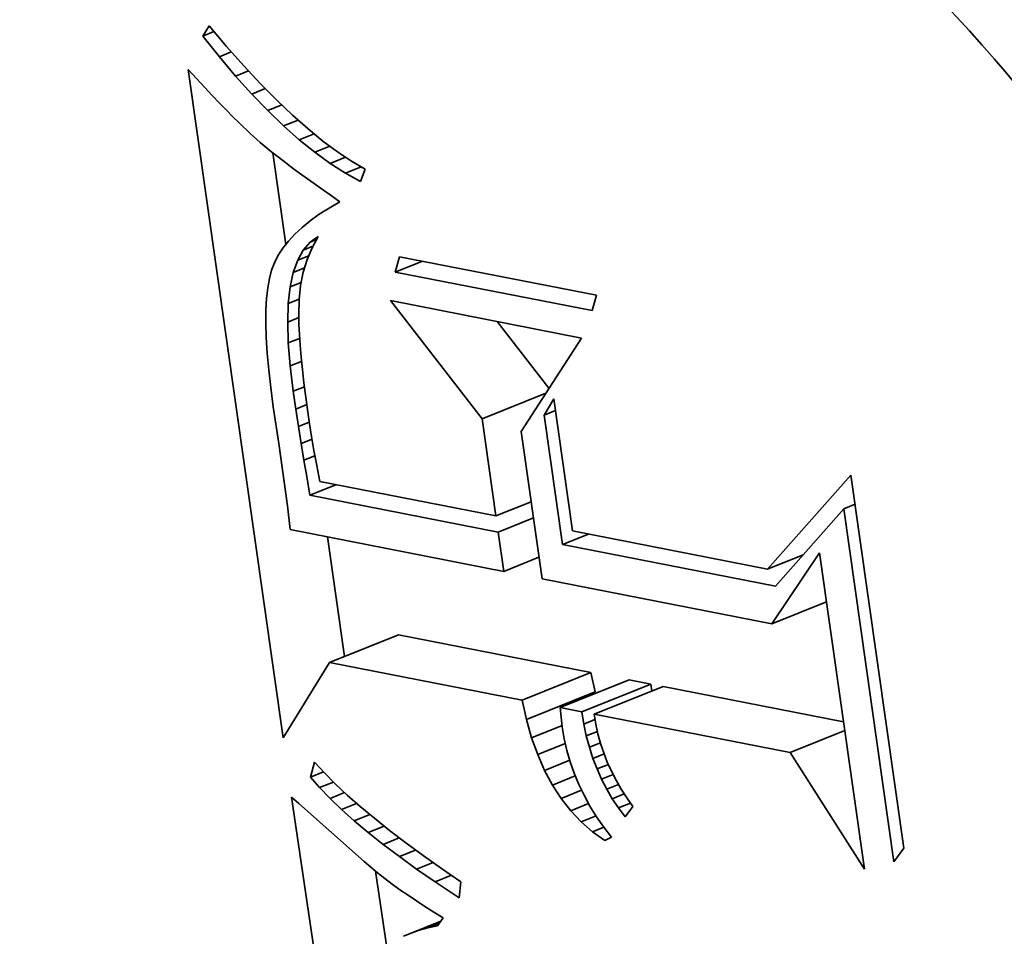
# Model space of a CAD drawing. Extents: x 0 to 10.8, y 0 to 8.3.
# Drawn here: x 9.3 to 9.3, y 5.2 to 5.2 of the extents above; entities that cross this region are included whole.
import ezdxf

# ---------------------------------------------------------------- set-up
doc = ezdxf.new("R2010")
doc.units = 0
doc.header["$MEASUREMENT"] = 0
doc.layers.get('0').update_dxf_attribs({"lineweight": 13})

msp = doc.modelspace()

# ---------------------------------------------------------------- linework, layer by layer
at = {"color": 7, "lineweight": 35, "ltscale": 6.55534e-06}
msp.add_line((9.286321, 5.175005), (9.286457, 5.17523), dxfattribs=at)
at = {"color": 7, "lineweight": 35, "ltscale": 6.55715e-06}
msp.add_line((9.286321, 5.175005), (9.286564, 5.175104), dxfattribs=at)
at = {"color": 7, "lineweight": 35, "ltscale": 1.51197e-05}
msp.add_line((9.286457, 5.17523), (9.286849, 5.174769), dxfattribs=at)
at = {"color": 7, "lineweight": 35, "ltscale": 1.47087e-05}
msp.add_line((9.286687, 5.174545), (9.286321, 5.175005), dxfattribs=at)
at = {"color": 7, "lineweight": 35, "ltscale": 7.18062e-06}
msp.add_line((9.286687, 5.174545), (9.286953, 5.174652), dxfattribs=at)
at = {"color": 7, "lineweight": 35, "ltscale": 1.43621e-05}
msp.add_line((9.286849, 5.174769), (9.287231, 5.17434), dxfattribs=at)
at = {"color": 7, "lineweight": 35, "ltscale": 1.40639e-05}
msp.add_line((9.287049, 5.174114), (9.286687, 5.174545), dxfattribs=at)
at = {"color": 7, "lineweight": 35, "ltscale": 6.93752e-06}
msp.add_line((9.285992, 5.174261), (9.28618, 5.174057), dxfattribs=at)
at = {"color": 7, "lineweight": 35, "ltscale": 0.000375698}
msp.add_line((9.288105, 5.159383), (9.285992, 5.174261), dxfattribs=at)
at = {"color": 7, "lineweight": 35, "ltscale": 7.69618e-06}
msp.add_line((9.287049, 5.174114), (9.287334, 5.174229), dxfattribs=at)
at = {"color": 7, "lineweight": 35, "ltscale": 1.36097e-05}
msp.add_line((9.287231, 5.17434), (9.287603, 5.173943), dxfattribs=at)
at = {"color": 7, "lineweight": 35, "ltscale": 6.57525e-06}
msp.add_line((9.28618, 5.174057), (9.286359, 5.173864), dxfattribs=at)
at = {"color": 7, "lineweight": 35, "ltscale": 1.34363e-05}
msp.add_line((9.287408, 5.173714), (9.287049, 5.174114), dxfattribs=at)
at = {"color": 7, "lineweight": 35, "ltscale": 1.28695e-05}
msp.add_line((9.287603, 5.173943), (9.287965, 5.173577), dxfattribs=at)
at = {"color": 7, "lineweight": 35, "ltscale": 6.21734e-06}
msp.add_line((9.286359, 5.173864), (9.286529, 5.173683), dxfattribs=at)
at = {"color": 7, "lineweight": 35, "ltscale": 8.10117e-06}
msp.add_line((9.287408, 5.173714), (9.287709, 5.173836), dxfattribs=at)
at = {"color": 7, "lineweight": 35, "ltscale": 1.28192e-05}
msp.add_line((9.287764, 5.173345), (9.287408, 5.173714), dxfattribs=at)
at = {"color": 7, "lineweight": 35, "ltscale": 5.86262e-06}
msp.add_line((9.286529, 5.173683), (9.286691, 5.173513), dxfattribs=at)
at = {"color": 7, "lineweight": 35, "ltscale": 5.5053e-06}
msp.add_line((9.286691, 5.173513), (9.286844, 5.173354), dxfattribs=at)
at = {"color": 7, "lineweight": 35, "ltscale": 1.21404e-05}
msp.add_line((9.287965, 5.173577), (9.288317, 5.173242), dxfattribs=at)
at = {"color": 7, "lineweight": 35, "ltscale": 5.14729e-06}
msp.add_line((9.286844, 5.173354), (9.286988, 5.173208), dxfattribs=at)
at = {"color": 7, "lineweight": 35, "ltscale": 8.41763e-06}
msp.add_line((9.287764, 5.173345), (9.288076, 5.173471), dxfattribs=at)
at = {"color": 7, "lineweight": 35, "ltscale": 1.2222e-05}
msp.add_line((9.288116, 5.173006), (9.287764, 5.173345), dxfattribs=at)
at = {"color": 7, "lineweight": 35, "ltscale": 4.79787e-06}
msp.add_line((9.286988, 5.173208), (9.287124, 5.173073), dxfattribs=at)
at = {"color": 7, "lineweight": 35, "ltscale": 8.52087e-06}
msp.add_line((9.287124, 5.173073), (9.287371, 5.172837), dxfattribs=at)
at = {"color": 7, "lineweight": 35, "ltscale": 8.65544e-06}
msp.add_line((9.288116, 5.173006), (9.288437, 5.173136), dxfattribs=at)
at = {"color": 7, "lineweight": 35, "ltscale": 1.14252e-05}
msp.add_line((9.288317, 5.173242), (9.288659, 5.172939), dxfattribs=at)
at = {"color": 7, "lineweight": 35, "ltscale": 7.45159e-06}
msp.add_line((9.287371, 5.172837), (9.287593, 5.172639), dxfattribs=at)
at = {"color": 7, "lineweight": 35, "ltscale": 1.16438e-05}
msp.add_line((9.288465, 5.172698), (9.288116, 5.173006), dxfattribs=at)
at = {"color": 7, "lineweight": 35, "ltscale": 8.82567e-06}
msp.add_line((9.288465, 5.172698), (9.288793, 5.17283), dxfattribs=at)
at = {"color": 7, "lineweight": 35, "ltscale": 1.0725e-05}
msp.add_line((9.288659, 5.172939), (9.288991, 5.172668), dxfattribs=at)
at = {"color": 7, "lineweight": 35, "ltscale": 8.44985e-06}
msp.add_line((9.287593, 5.172639), (9.287854, 5.172424), dxfattribs=at)
at = {"color": 7, "lineweight": 35, "ltscale": 1.10892e-05}
msp.add_line((9.288811, 5.17242), (9.288465, 5.172698), dxfattribs=at)
at = {"color": 7, "lineweight": 35, "ltscale": 1.00371e-05}
msp.add_line((9.288991, 5.172668), (9.289313, 5.172428), dxfattribs=at)
at = {"color": 7, "lineweight": 35, "ltscale": 4.73184e-06}
msp.add_line((9.287854, 5.172424), (9.288003, 5.172307), dxfattribs=at)
at = {"color": 7, "lineweight": 35, "ltscale": 5.1461e-05}
msp.add_line((9.288166, 5.170368), (9.287877, 5.172406), dxfattribs=at)
at = {"color": 7, "lineweight": 35, "ltscale": 8.96497e-06}
msp.add_line((9.288811, 5.17242), (9.289143, 5.172554), dxfattribs=at)
at = {"color": 7, "lineweight": 35, "ltscale": 1.05611e-05}
msp.add_line((9.289153, 5.172172), (9.288811, 5.17242), dxfattribs=at)
at = {"color": 7, "lineweight": 35, "ltscale": 9.38619e-06}
msp.add_line((9.289313, 5.172428), (9.289625, 5.172219), dxfattribs=at)
at = {"color": 7, "lineweight": 35, "ltscale": 5.07353e-06}
msp.add_line((9.288003, 5.172307), (9.288164, 5.172183), dxfattribs=at)
at = {"color": 7, "lineweight": 35, "ltscale": 5.4087e-06}
msp.add_line((9.288164, 5.172183), (9.288337, 5.172053), dxfattribs=at)
at = {"color": 7, "lineweight": 35, "ltscale": 9.11016e-06}
msp.add_line((9.289153, 5.172172), (9.289491, 5.172309), dxfattribs=at)
at = {"color": 7, "lineweight": 35, "ltscale": 1.00601e-05}
msp.add_line((9.289492, 5.171956), (9.289153, 5.172172), dxfattribs=at)
at = {"color": 7, "lineweight": 35, "ltscale": 8.75368e-06}
msp.add_line((9.289625, 5.172219), (9.289927, 5.172042), dxfattribs=at)
at = {"color": 7, "lineweight": 35, "ltscale": 5.74798e-06}
msp.add_line((9.288337, 5.172053), (9.288522, 5.171917), dxfattribs=at)
at = {"color": 7, "lineweight": 35, "ltscale": 9.30856e-06}
msp.add_line((9.289492, 5.171956), (9.289838, 5.172095), dxfattribs=at)
at = {"color": 7, "lineweight": 35, "ltscale": 9.60133e-06}
msp.add_line((9.289828, 5.171769), (9.289492, 5.171956), dxfattribs=at)
at = {"color": 7, "lineweight": 35, "ltscale": 7.26684e-06}
msp.add_line((9.289927, 5.172042), (9.289828, 5.171769), dxfattribs=at)
at = {"color": 7, "lineweight": 35, "ltscale": 6.0877e-06}
msp.add_line((9.288522, 5.171917), (9.288719, 5.171774), dxfattribs=at)
at = {"color": 7, "lineweight": 35, "ltscale": 6.4278e-06}
msp.add_line((9.288719, 5.171774), (9.288929, 5.171625), dxfattribs=at)
at = {"color": 7, "lineweight": 35, "ltscale": 6.77148e-06}
msp.add_line((9.288929, 5.171625), (9.28915, 5.17147), dxfattribs=at)
at = {"color": 7, "lineweight": 35, "ltscale": 6.8922e-06}
msp.add_line((9.28937, 5.171315), (9.28913, 5.171178), dxfattribs=at)
at = {"color": 7, "lineweight": 35, "ltscale": 6.7021e-06}
msp.add_line((9.28915, 5.17147), (9.28937, 5.171315), dxfattribs=at)
at = {"color": 7, "lineweight": 35, "ltscale": 6.5238e-06}
msp.add_line((9.28913, 5.171178), (9.28891, 5.171038), dxfattribs=at)
at = {"color": 7, "lineweight": 35, "ltscale": 5.83231e-06}
msp.add_line((9.28871, 5.170894), (9.288529, 5.170747), dxfattribs=at)
at = {"color": 7, "lineweight": 35, "ltscale": 6.16571e-06}
msp.add_line((9.28891, 5.171038), (9.28871, 5.170894), dxfattribs=at)
at = {"color": 7, "lineweight": 35, "ltscale": 5.52045e-06}
msp.add_line((9.288529, 5.170747), (9.288367, 5.170597), dxfattribs=at)
at = {"color": 7, "lineweight": 35, "ltscale": 4.98455e-06}
msp.add_line((9.288225, 5.170443), (9.288102, 5.170286), dxfattribs=at)
at = {"color": 7, "lineweight": 35, "ltscale": 5.24193e-06}
msp.add_line((9.288367, 5.170597), (9.288225, 5.170443), dxfattribs=at)
at = {"color": 7, "lineweight": 35, "ltscale": 5.83262e-06}
msp.add_line((9.288554, 5.170241), (9.288707, 5.170417), dxfattribs=at)
at = {"color": 7, "lineweight": 35, "ltscale": 5.53296e-06}
msp.add_line((9.288707, 5.170417), (9.288887, 5.170546), dxfattribs=at)
at = {"color": 7, "lineweight": 35, "ltscale": 3.80913e-06}
msp.add_line((9.288707, 5.170417), (9.288848, 5.170474), dxfattribs=at)
at = {"color": 7, "lineweight": 35, "ltscale": 7.15752e-06}
msp.add_line((9.288887, 5.170546), (9.288749, 5.170295), dxfattribs=at)
at = {"color": 7, "lineweight": 35, "ltscale": 4.77693e-06}
msp.add_line((9.288102, 5.170286), (9.287998, 5.170125), dxfattribs=at)
at = {"color": 7, "lineweight": 35, "ltscale": 6.41819e-06}
msp.add_line((9.288429, 5.170017), (9.288554, 5.170241), dxfattribs=at)
at = {"color": 7, "lineweight": 35, "ltscale": 5.74679e-06}
msp.add_line((9.288554, 5.170241), (9.288767, 5.170327), dxfattribs=at)
at = {"color": 7, "lineweight": 35, "ltscale": 7.20152e-06}
msp.add_line((9.288749, 5.170295), (9.288638, 5.170029), dxfattribs=at)
at = {"color": 7, "lineweight": 35, "ltscale": 4.60365e-06}
msp.add_line((9.287998, 5.170125), (9.287915, 5.169961), dxfattribs=at)
at = {"color": 7, "lineweight": 35, "ltscale": 7.22705e-06}
msp.add_line((9.288332, 5.169745), (9.288429, 5.170017), dxfattribs=at)
at = {"color": 7, "lineweight": 35, "ltscale": 6.60437e-06}
msp.add_line((9.288429, 5.170017), (9.288674, 5.170116), dxfattribs=at)
at = {"color": 7, "lineweight": 35, "ltscale": 7.3218e-06}
msp.add_line((9.288638, 5.170029), (9.288552, 5.169749), dxfattribs=at)
at = {"color": 7, "lineweight": 35, "ltscale": 8.92578e-06}
for p, q in [((9.290598, 5.169751), (9.290697, 5.170094)), ((9.29508, 5.169237), (9.29498, 5.168894))]:
    msp.add_line(p, q, dxfattribs=at)
at = {"color": 7, "lineweight": 35, "ltscale": 1.63069e-05}
msp.add_line((9.290598, 5.169751), (9.291203, 5.169995), dxfattribs=at)
at = {"color": 7, "lineweight": 35, "ltscale": 0.00011164}
for p, q in [((9.290697, 5.170094), (9.29508, 5.169237)), ((9.29498, 5.168894), (9.290598, 5.169751))]:
    msp.add_line(p, q, dxfattribs=at)
at = {"color": 7, "lineweight": 35, "ltscale": 4.72437e-06}
msp.add_line((9.28785, 5.169794), (9.287801, 5.169612), dxfattribs=at)
at = {"color": 7, "lineweight": 35, "ltscale": 4.48392e-06}
msp.add_line((9.287915, 5.169961), (9.28785, 5.169794), dxfattribs=at)
at = {"color": 7, "lineweight": 35, "ltscale": 6.73776e-06}
msp.add_line((9.288332, 5.169745), (9.288582, 5.169845), dxfattribs=at)
at = {"color": 7, "lineweight": 35, "ltscale": 5.32095e-06}
msp.add_line((9.287801, 5.169612), (9.287763, 5.169402), dxfattribs=at)
at = {"color": 7, "lineweight": 35, "ltscale": 8.19544e-06}
msp.add_line((9.288262, 5.169424), (9.288332, 5.169745), dxfattribs=at)
at = {"color": 7, "lineweight": 35, "ltscale": 7.51576e-06}
msp.add_line((9.288552, 5.169749), (9.288493, 5.169454), dxfattribs=at)
at = {"color": 7, "lineweight": 35, "ltscale": 5.94421e-06}
msp.add_line((9.287763, 5.169402), (9.287738, 5.169166), dxfattribs=at)
at = {"color": 7, "lineweight": 35, "ltscale": 9.27637e-06}
msp.add_line((9.288221, 5.169056), (9.288262, 5.169424), dxfattribs=at)
at = {"color": 7, "lineweight": 35, "ltscale": 6.5924e-06}
msp.add_line((9.288262, 5.169424), (9.288507, 5.169523), dxfattribs=at)
at = {"color": 7, "lineweight": 35, "ltscale": 7.77686e-06}
msp.add_line((9.288493, 5.169454), (9.28846, 5.169145), dxfattribs=at)
at = {"color": 7, "lineweight": 35, "ltscale": 6.59436e-06}
msp.add_line((9.287738, 5.169166), (9.287724, 5.168902), dxfattribs=at)
at = {"color": 7, "lineweight": 35, "ltscale": 6.47103e-06}
msp.add_line((9.288221, 5.169056), (9.288461, 5.169152), dxfattribs=at)
at = {"color": 7, "lineweight": 35, "ltscale": 8.84223e-06}
msp.add_line((9.28846, 5.169145), (9.288451, 5.168791), dxfattribs=at)
at = {"color": 7, "lineweight": 35, "ltscale": 8.31897e-05}
msp.add_line((9.292531, 5.166488), (9.290491, 5.169117), dxfattribs=at)
at = {"color": 7, "lineweight": 35, "ltscale": 0.000108281}
msp.add_line((9.290491, 5.169117), (9.294741, 5.168285), dxfattribs=at)
at = {"color": 7, "lineweight": 35, "ltscale": 7.26078e-06}
msp.add_line((9.287724, 5.168902), (9.287722, 5.168612), dxfattribs=at)
at = {"color": 7, "lineweight": 35, "ltscale": 1.0417e-05}
msp.add_line((9.288207, 5.168639), (9.288221, 5.169056), dxfattribs=at)
at = {"color": 7, "lineweight": 35, "ltscale": 6.63564e-06}
msp.add_line((9.288207, 5.168639), (9.288453, 5.168738), dxfattribs=at)
at = {"color": 7, "lineweight": 35, "ltscale": 5.12114e-06}
msp.add_line((9.288451, 5.168791), (9.288456, 5.168587), dxfattribs=at)
at = {"color": 7, "lineweight": 35, "ltscale": 7.93596e-06}
msp.add_line((9.287722, 5.168612), (9.287731, 5.168294), dxfattribs=at)
at = {"color": 7, "lineweight": 35, "ltscale": 1.16247e-05}
msp.add_line((9.28822, 5.168174), (9.288207, 5.168639), dxfattribs=at)
at = {"color": 7, "lineweight": 35, "ltscale": 5.58568e-06}
msp.add_line((9.288456, 5.168587), (9.288467, 5.168363), dxfattribs=at)
at = {"color": 7, "lineweight": 35, "ltscale": 4.70559e-05}
msp.add_line((9.294018, 5.167166), (9.292864, 5.168653), dxfattribs=at)
at = {"color": 7, "lineweight": 35, "ltscale": 8.62405e-06}
msp.add_line((9.287731, 5.168294), (9.287753, 5.16795), dxfattribs=at)
at = {"color": 7, "lineweight": 35, "ltscale": 6.80318e-06}
msp.add_line((9.28822, 5.168174), (9.288473, 5.168276), dxfattribs=at)
at = {"color": 7, "lineweight": 35, "ltscale": 6.06136e-06}
msp.add_line((9.288467, 5.168363), (9.288483, 5.168122), dxfattribs=at)
at = {"color": 7, "lineweight": 35, "ltscale": 6.18566e-05}
msp.add_line((9.294741, 5.168285), (9.293399, 5.166207), dxfattribs=at)
at = {"color": 7, "lineweight": 35, "ltscale": 1.28602e-05}
msp.add_line((9.288262, 5.167662), (9.28822, 5.168174), dxfattribs=at)
at = {"color": 7, "lineweight": 35, "ltscale": 6.53514e-06}
msp.add_line((9.288483, 5.168122), (9.288505, 5.167861), dxfattribs=at)
at = {"color": 7, "lineweight": 35, "ltscale": 9.31533e-06}
msp.add_line((9.287753, 5.16795), (9.287786, 5.167579), dxfattribs=at)
at = {"color": 7, "lineweight": 35, "ltscale": 7.00966e-06}
msp.add_line((9.288505, 5.167861), (9.288534, 5.167582), dxfattribs=at)
at = {"color": 7, "lineweight": 35, "ltscale": 1.00164e-05}
msp.add_line((9.287786, 5.167579), (9.28783, 5.167181), dxfattribs=at)
at = {"color": 7, "lineweight": 35, "ltscale": 6.83459e-06}
msp.add_line((9.288262, 5.167662), (9.288515, 5.167764), dxfattribs=at)
at = {"color": 7, "lineweight": 35, "ltscale": 1.41233e-05}
msp.add_line((9.288331, 5.167101), (9.288262, 5.167662), dxfattribs=at)
at = {"color": 7, "lineweight": 35, "ltscale": 7.48771e-06}
msp.add_line((9.288534, 5.167582), (9.288568, 5.167285), dxfattribs=at)
at = {"color": 7, "lineweight": 35, "ltscale": 1.07232e-05}
msp.add_line((9.28783, 5.167181), (9.287887, 5.166756), dxfattribs=at)
at = {"color": 7, "lineweight": 35, "ltscale": 6.66974e-06}
msp.add_line((9.288331, 5.167101), (9.288578, 5.167201), dxfattribs=at)
at = {"color": 7, "lineweight": 35, "ltscale": 7.9698e-06}
msp.add_line((9.288568, 5.167285), (9.288608, 5.166968), dxfattribs=at)
at = {"color": 7, "lineweight": 35, "ltscale": 1.00285e-05}
msp.add_line((9.288388, 5.166704), (9.288331, 5.167101), dxfattribs=at)
at = {"color": 7, "lineweight": 35, "ltscale": 8.44392e-06}
msp.add_line((9.288608, 5.166968), (9.288654, 5.166634), dxfattribs=at)
at = {"color": 7, "lineweight": 35, "ltscale": 3.82803e-05}
msp.add_line((9.292531, 5.166488), (9.293951, 5.167061), dxfattribs=at)
at = {"color": 7, "lineweight": 35, "ltscale": 1.05261e-05}
msp.add_line((9.29391, 5.166567), (9.294125, 5.166929), dxfattribs=at)
at = {"color": 7, "lineweight": 35, "ltscale": 7.41989e-05}
msp.add_line((9.294125, 5.166929), (9.294542, 5.16399), dxfattribs=at)
at = {"color": 7, "lineweight": 35, "ltscale": 2.07164e-05}
msp.add_line((9.287887, 5.166756), (9.288013, 5.165937), dxfattribs=at)
at = {"color": 7, "lineweight": 35, "ltscale": 6.52873e-06}
msp.add_line((9.288388, 5.166704), (9.288631, 5.166802), dxfattribs=at)
at = {"color": 7, "lineweight": 35, "ltscale": 9.81908e-06}
msp.add_line((9.288447, 5.166316), (9.288388, 5.166704), dxfattribs=at)
at = {"color": 7, "lineweight": 35, "ltscale": 6.54826e-06}
msp.add_line((9.288654, 5.166634), (9.288693, 5.166375), dxfattribs=at)
at = {"color": 7, "lineweight": 35, "ltscale": 5.46528e-05}
msp.add_line((9.292838, 5.164324), (9.292531, 5.166488), dxfattribs=at)
at = {"color": 7, "lineweight": 35, "ltscale": 6.79021e-06}
for p, q in [((9.29391, 5.166567), (9.294162, 5.166668)), ((9.300578, 5.164482), (9.30083, 5.164584))]:
    msp.add_line(p, q, dxfattribs=at)
at = {"color": 7, "lineweight": 35, "ltscale": 7.27483e-05}
msp.add_line((9.294319, 5.163686), (9.29391, 5.166567), dxfattribs=at)
at = {"color": 7, "lineweight": 35, "ltscale": 6.46176e-06}
msp.add_line((9.288447, 5.166316), (9.288687, 5.166412), dxfattribs=at)
at = {"color": 7, "lineweight": 35, "ltscale": 9.60888e-06}
msp.add_line((9.288507, 5.165936), (9.288447, 5.166316), dxfattribs=at)
at = {"color": 7, "lineweight": 35, "ltscale": 7.18983e-06}
msp.add_line((9.288693, 5.166375), (9.288739, 5.166091), dxfattribs=at)
at = {"color": 7, "lineweight": 35, "ltscale": 6.51603e-06}
msp.add_line((9.288507, 5.165936), (9.288749, 5.166033), dxfattribs=at)
at = {"color": 7, "lineweight": 35, "ltscale": 7.83361e-06}
msp.add_line((9.288739, 5.166091), (9.288792, 5.165782), dxfattribs=at)
at = {"color": 7, "lineweight": 35, "ltscale": 8.28827e-05}
msp.add_line((9.293399, 5.166207), (9.293865, 5.162924), dxfattribs=at)
at = {"color": 7, "lineweight": 35, "ltscale": 3.50229e-05}
msp.add_line((9.288013, 5.165937), (9.2882, 5.164548), dxfattribs=at)
at = {"color": 7, "lineweight": 35, "ltscale": 9.39529e-06}
msp.add_line((9.288568, 5.165565), (9.288507, 5.165936), dxfattribs=at)
at = {"color": 7, "lineweight": 35, "ltscale": 6.63207e-06}
msp.add_line((9.288568, 5.165565), (9.288814, 5.165664), dxfattribs=at)
at = {"color": 7, "lineweight": 35, "ltscale": 8.47818e-06}
msp.add_line((9.288792, 5.165782), (9.288854, 5.165448), dxfattribs=at)
at = {"color": 7, "lineweight": 35, "ltscale": 9.1859e-06}
msp.add_line((9.28863, 5.165203), (9.288568, 5.165565), dxfattribs=at)
at = {"color": 7, "lineweight": 35, "ltscale": 9.12838e-06}
msp.add_line((9.288854, 5.165448), (9.288922, 5.16509), dxfattribs=at)
at = {"color": 7, "lineweight": 35, "ltscale": 1.05833e-05}
msp.add_line((9.288699, 5.164785), (9.28863, 5.165203), dxfattribs=at)
at = {"color": 7, "lineweight": 35, "ltscale": 6.98379e-05}
msp.add_line((9.298884, 5.163141), (9.300738, 5.165231), dxfattribs=at)
at = {"color": 7, "lineweight": 35, "ltscale": 0.000209566}
msp.add_line((9.300738, 5.165231), (9.301916, 5.156932), dxfattribs=at)
at = {"color": 7, "lineweight": 35, "ltscale": 1.56721e-05}
for p, q in [((9.288699, 5.164785), (9.289281, 5.16502)), ((9.294319, 5.163686), (9.294901, 5.16392))]:
    msp.add_line(p, q, dxfattribs=at)
at = {"color": 7, "lineweight": 35, "ltscale": 9.97517e-05}
msp.add_line((9.288922, 5.16509), (9.292838, 5.164324), dxfattribs=at)
at = {"color": 7, "lineweight": 35, "ltscale": 0.00010673}
msp.add_line((9.292889, 5.163966), (9.288699, 5.164785), dxfattribs=at)
at = {"color": 7, "lineweight": 35, "ltscale": 1.33097e-05}
msp.add_line((9.2882, 5.164548), (9.288265, 5.16402), dxfattribs=at)
at = {"color": 7, "lineweight": 35, "ltscale": 2.11239e-05}
for p, q in [((9.292838, 5.164324), (9.293622, 5.16464)), ((9.292889, 5.163966), (9.293673, 5.164282)), ((9.293013, 5.163091), (9.293797, 5.163407))]:
    msp.add_line(p, q, dxfattribs=at)
at = {"color": 7, "lineweight": 35, "ltscale": 5.74546e-05}
msp.add_line((9.300578, 5.164482), (9.299057, 5.162759), dxfattribs=at)
at = {"color": 7, "lineweight": 35, "ltscale": 0.000198342}
msp.add_line((9.301693, 5.156627), (9.300578, 5.164482), dxfattribs=at)
at = {"color": 7, "lineweight": 35, "ltscale": 0.000120943}
msp.add_line((9.288265, 5.16402), (9.293013, 5.163091), dxfattribs=at)
at = {"color": 7, "lineweight": 35, "ltscale": 6.72545e-05}
msp.add_line((9.289469, 5.161195), (9.289091, 5.163858), dxfattribs=at)
at = {"color": 7, "lineweight": 35, "ltscale": 2.2081e-05}
msp.add_line((9.293013, 5.163091), (9.292889, 5.163966), dxfattribs=at)
at = {"color": 7, "lineweight": 35, "ltscale": 0.000110604}
msp.add_line((9.294542, 5.16399), (9.298884, 5.163141), dxfattribs=at)
at = {"color": 7, "lineweight": 35, "ltscale": 0.000120685}
msp.add_line((9.299057, 5.162759), (9.294319, 5.163686), dxfattribs=at)
at = {"color": 7, "lineweight": 35, "ltscale": 2.13458e-05}
msp.add_line((9.298884, 5.163141), (9.299676, 5.16346), dxfattribs=at)
at = {"color": 7, "lineweight": 35, "ltscale": 4.74738e-05}
msp.add_line((9.298978, 5.161924), (9.300036, 5.163501), dxfattribs=at)
at = {"color": 7, "lineweight": 35, "ltscale": 0.000177712}
msp.add_line((9.300036, 5.163501), (9.301036, 5.156463), dxfattribs=at)
at = {"color": 7, "lineweight": 35, "ltscale": 0.000130247}
msp.add_line((9.293865, 5.162924), (9.298978, 5.161924), dxfattribs=at)
at = {"color": 7, "lineweight": 35, "ltscale": 3.26886e-05}
for p, q in [((9.298978, 5.161924), (9.300191, 5.162413)), ((9.299385, 5.159057), (9.300598, 5.159547))]:
    msp.add_line(p, q, dxfattribs=at)
at = {"color": 7, "lineweight": 35, "ltscale": 4.13335e-05}
for p, q in [((9.289139, 5.161062), (9.290672, 5.16168)), ((9.29342, 5.160224), (9.294954, 5.160843)), ((9.294272, 5.160058), (9.295806, 5.160676)), ((9.294749, 5.159964), (9.296283, 5.160583)), ((9.293517, 5.159794), (9.29505, 5.160413)), ((9.295023, 5.159911), (9.296556, 5.160529))]:
    msp.add_line(p, q, dxfattribs=at)
at = {"color": 7, "lineweight": 35, "ltscale": 0.000109056}
for p, q in [((9.294954, 5.160843), (9.290672, 5.16168)), ((9.29342, 5.160224), (9.289139, 5.161062))]:
    msp.add_line(p, q, dxfattribs=at)
at = {"color": 7, "lineweight": 35, "ltscale": 4.92984e-05}
msp.add_line((9.289139, 5.161062), (9.288105, 5.159383), dxfattribs=at)
at = {"color": 7, "lineweight": 35, "ltscale": 1.10246e-05}
for p, q in [((9.29505, 5.160413), (9.294954, 5.160843)), ((9.293517, 5.159794), (9.29342, 5.160224))]:
    msp.add_line(p, q, dxfattribs=at)
at = {"color": 7, "lineweight": 35, "ltscale": 1.2146e-05}
for p, q in [((9.296283, 5.160583), (9.295806, 5.160676)), ((9.294749, 5.159964), (9.294272, 5.160058))]:
    msp.add_line(p, q, dxfattribs=at)
at = {"color": 7, "lineweight": 35, "ltscale": 3.89816e-06}
msp.add_line((9.296308, 5.160429), (9.296283, 5.160583), dxfattribs=at)
at = {"color": 7, "lineweight": 35, "ltscale": 0.00010224}
msp.add_line((9.30057, 5.159744), (9.296556, 5.160529), dxfattribs=at)
at = {"color": 7, "lineweight": 35, "ltscale": 5.28698e-06}
msp.add_line((9.294272, 5.160058), (9.29429, 5.159847), dxfattribs=at)
at = {"color": 7, "lineweight": 35, "ltscale": 6.86737e-06}
msp.add_line((9.294794, 5.159693), (9.294749, 5.159964), dxfattribs=at)
at = {"color": 7, "lineweight": 35, "ltscale": 0.000111123}
msp.add_line((9.299385, 5.159057), (9.295023, 5.159911), dxfattribs=at)
at = {"color": 7, "lineweight": 35, "ltscale": 5.55764e-06}
msp.add_line((9.295023, 5.159911), (9.29506, 5.159692), dxfattribs=at)
at = {"color": 7, "lineweight": 35, "ltscale": 1.05039e-05}
msp.add_line((9.293633, 5.15939), (9.293517, 5.159794), dxfattribs=at)
at = {"color": 7, "lineweight": 35, "ltscale": 5.41303e-06}
msp.add_line((9.29429, 5.159847), (9.294313, 5.159632), dxfattribs=at)
at = {"color": 7, "lineweight": 35, "ltscale": 6.70799e-06}
msp.add_line((9.294794, 5.159693), (9.295043, 5.159794), dxfattribs=at)
at = {"color": 7, "lineweight": 35, "ltscale": 6.71539e-06}
msp.add_line((9.29485, 5.159431), (9.294794, 5.159693), dxfattribs=at)
at = {"color": 7, "lineweight": 35, "ltscale": 5.52909e-06}
msp.add_line((9.29506, 5.159692), (9.295108, 5.159476), dxfattribs=at)
at = {"color": 7, "lineweight": 35, "ltscale": 1.82526e-05}
msp.add_line((9.293633, 5.15939), (9.29431, 5.159663), dxfattribs=at)
at = {"color": 7, "lineweight": 35, "ltscale": 6.71313e-06}
msp.add_line((9.294313, 5.159632), (9.294358, 5.159367), dxfattribs=at)
at = {"color": 7, "lineweight": 35, "ltscale": 6.61816e-06}
msp.add_line((9.29485, 5.159431), (9.295096, 5.15953), dxfattribs=at)
at = {"color": 7, "lineweight": 35, "ltscale": 5.52163e-06}
msp.add_line((9.295108, 5.159476), (9.295167, 5.159263), dxfattribs=at)
at = {"color": 7, "lineweight": 35, "ltscale": 1.0035e-05}
msp.add_line((9.293768, 5.159012), (9.293633, 5.15939), dxfattribs=at)
at = {"color": 7, "lineweight": 35, "ltscale": 1.65664e-05}
msp.add_line((9.293768, 5.159012), (9.294383, 5.15926), dxfattribs=at)
at = {"color": 7, "lineweight": 35, "ltscale": 6.67611e-06}
msp.add_line((9.294358, 5.159367), (9.294418, 5.159107), dxfattribs=at)
at = {"color": 7, "lineweight": 35, "ltscale": 6.58105e-06}
msp.add_line((9.294918, 5.159176), (9.29485, 5.159431), dxfattribs=at)
at = {"color": 7, "lineweight": 35, "ltscale": 6.6114e-06}
msp.add_line((9.294918, 5.159176), (9.295163, 5.159275), dxfattribs=at)
at = {"color": 7, "lineweight": 35, "ltscale": 5.52906e-06}
msp.add_line((9.295167, 5.159263), (9.295237, 5.159053), dxfattribs=at)
at = {"color": 7, "lineweight": 35, "ltscale": 6.66647e-06}
msp.add_line((9.294418, 5.159107), (9.294492, 5.15885), dxfattribs=at)
at = {"color": 7, "lineweight": 35, "ltscale": 6.46131e-06}
msp.add_line((9.294997, 5.15893), (9.294918, 5.159176), dxfattribs=at)
at = {"color": 7, "lineweight": 35, "ltscale": 6.69239e-06}
msp.add_line((9.294997, 5.15893), (9.295245, 5.15903), dxfattribs=at)
at = {"color": 7, "lineweight": 35, "ltscale": 5.5445e-06}
msp.add_line((9.295237, 5.159053), (9.295317, 5.158846), dxfattribs=at)
at = {"color": 7, "lineweight": 35, "ltscale": 7.68709e-05}
msp.add_line((9.301036, 5.156463), (9.299385, 5.159057), dxfattribs=at)
at = {"color": 7, "lineweight": 35, "ltscale": 8.56919e-06}
msp.add_line((9.288712, 5.158512), (9.288804, 5.158842), dxfattribs=at)
at = {"color": 7, "lineweight": 35, "ltscale": 8.04237e-06}
msp.add_line((9.288804, 5.158842), (9.289022, 5.158606), dxfattribs=at)
at = {"color": 7, "lineweight": 35, "ltscale": 9.60136e-06}
msp.add_line((9.293923, 5.158661), (9.293768, 5.159012), dxfattribs=at)
at = {"color": 7, "lineweight": 35, "ltscale": 1.50442e-05}
msp.add_line((9.293923, 5.158661), (9.294481, 5.158886), dxfattribs=at)
at = {"color": 7, "lineweight": 35, "ltscale": 6.67621e-06}
msp.add_line((9.294492, 5.15885), (9.29458, 5.158598), dxfattribs=at)
at = {"color": 7, "lineweight": 35, "ltscale": 6.35439e-06}
msp.add_line((9.295088, 5.158693), (9.294997, 5.15893), dxfattribs=at)
at = {"color": 7, "lineweight": 35, "ltscale": 5.57648e-06}
msp.add_line((9.295317, 5.158846), (9.295409, 5.158643), dxfattribs=at)
at = {"color": 7, "lineweight": 35, "ltscale": 7.79348e-06}
msp.add_line((9.288712, 5.158512), (9.289002, 5.158628), dxfattribs=at)
at = {"color": 7, "lineweight": 35, "ltscale": 8.57319e-06}
msp.add_line((9.289022, 5.158606), (9.289264, 5.158363), dxfattribs=at)
at = {"color": 7, "lineweight": 35, "ltscale": 9.22137e-06}
msp.add_line((9.294098, 5.158336), (9.293923, 5.158661), dxfattribs=at)
at = {"color": 7, "lineweight": 35, "ltscale": 6.71063e-06}
msp.add_line((9.29458, 5.158598), (9.294683, 5.15835), dxfattribs=at)
at = {"color": 7, "lineweight": 35, "ltscale": 6.81688e-06}
msp.add_line((9.295088, 5.158693), (9.295341, 5.158795), dxfattribs=at)
at = {"color": 7, "lineweight": 35, "ltscale": 6.27175e-06}
msp.add_line((9.29519, 5.158464), (9.295088, 5.158693), dxfattribs=at)
at = {"color": 7, "lineweight": 35, "ltscale": 5.63249e-06}
msp.add_line((9.295409, 5.158643), (9.295512, 5.158443), dxfattribs=at)
at = {"color": 7, "lineweight": 35, "ltscale": 7.76577e-06}
msp.add_line((9.288918, 5.158278), (9.288712, 5.158512), dxfattribs=at)
at = {"color": 7, "lineweight": 35, "ltscale": 8.29621e-06}
msp.add_line((9.288918, 5.158278), (9.289225, 5.158403), dxfattribs=at)
at = {"color": 7, "lineweight": 35, "ltscale": 1.36455e-05}
msp.add_line((9.294098, 5.158336), (9.294604, 5.15854), dxfattribs=at)
at = {"color": 7, "lineweight": 35, "ltscale": 6.95947e-06}
msp.add_line((9.29519, 5.158464), (9.295448, 5.158568), dxfattribs=at)
at = {"color": 7, "lineweight": 35, "ltscale": 6.21209e-06}
msp.add_line((9.295303, 5.158243), (9.29519, 5.158464), dxfattribs=at)
at = {"color": 7, "lineweight": 35, "ltscale": 5.69065e-06}
msp.add_line((9.295512, 5.158443), (9.295626, 5.158245), dxfattribs=at)
at = {"color": 7, "lineweight": 35, "ltscale": 8.32358e-06}
msp.add_line((9.289149, 5.158039), (9.288918, 5.158278), dxfattribs=at)
at = {"color": 7, "lineweight": 35, "ltscale": 8.7126e-06}
msp.add_line((9.289149, 5.158039), (9.289472, 5.158169), dxfattribs=at)
at = {"color": 7, "lineweight": 35, "ltscale": 9.11484e-06}
msp.add_line((9.289264, 5.158363), (9.289531, 5.158114), dxfattribs=at)
at = {"color": 7, "lineweight": 35, "ltscale": 8.91004e-06}
msp.add_line((9.294292, 5.158037), (9.294098, 5.158336), dxfattribs=at)
at = {"color": 7, "lineweight": 35, "ltscale": 1.22196e-05}
msp.add_line((9.294292, 5.158037), (9.294745, 5.15822), dxfattribs=at)
at = {"color": 7, "lineweight": 35, "ltscale": 6.75974e-06}
msp.add_line((9.294683, 5.15835), (9.2948, 5.158107), dxfattribs=at)
at = {"color": 7, "lineweight": 35, "ltscale": 7.09324e-06}
msp.add_line((9.295303, 5.158243), (9.295566, 5.158349), dxfattribs=at)
at = {"color": 7, "lineweight": 35, "ltscale": 6.16053e-06}
msp.add_line((9.295428, 5.15803), (9.295303, 5.158243), dxfattribs=at)
at = {"color": 7, "lineweight": 35, "ltscale": 5.76474e-06}
msp.add_line((9.295626, 5.158245), (9.29575, 5.158052), dxfattribs=at)
at = {"color": 7, "lineweight": 35, "ltscale": 0.000434464}
msp.add_line((9.290833, 5.140872), (9.288293, 5.158064), dxfattribs=at)
at = {"color": 7, "lineweight": 35, "ltscale": 5.24528e-06}
msp.add_line((9.288293, 5.158064), (9.288452, 5.157928), dxfattribs=at)
at = {"color": 7, "lineweight": 35, "ltscale": 4.8666e-05}
msp.add_line((9.288452, 5.157928), (9.289906, 5.156634), dxfattribs=at)
at = {"color": 7, "lineweight": 35, "ltscale": 8.8936e-06}
msp.add_line((9.289406, 5.157793), (9.289149, 5.158039), dxfattribs=at)
at = {"color": 7, "lineweight": 35, "ltscale": 9.67241e-06}
msp.add_line((9.289531, 5.158114), (9.289821, 5.157858), dxfattribs=at)
at = {"color": 7, "lineweight": 35, "ltscale": 8.66216e-06}
msp.add_line((9.294506, 5.157764), (9.294292, 5.158037), dxfattribs=at)
at = {"color": 7, "lineweight": 35, "ltscale": 6.8307e-06}
msp.add_line((9.2948, 5.158107), (9.294931, 5.157867), dxfattribs=at)
at = {"color": 7, "lineweight": 35, "ltscale": 7.20112e-06}
msp.add_line((9.295428, 5.15803), (9.295695, 5.158138), dxfattribs=at)
at = {"color": 7, "lineweight": 35, "ltscale": 6.14085e-06}
msp.add_line((9.295564, 5.157826), (9.295428, 5.15803), dxfattribs=at)
at = {"color": 7, "lineweight": 35, "ltscale": 7.26549e-06}
msp.add_line((9.295564, 5.157826), (9.295834, 5.157934), dxfattribs=at)
at = {"color": 7, "lineweight": 35, "ltscale": 5.86095e-06}
msp.add_line((9.29575, 5.158052), (9.295886, 5.157861), dxfattribs=at)
at = {"color": 7, "lineweight": 35, "ltscale": 9.05082e-06}
msp.add_line((9.289406, 5.157793), (9.289741, 5.157928), dxfattribs=at)
at = {"color": 7, "lineweight": 35, "ltscale": 9.47287e-06}
msp.add_line((9.289688, 5.15754), (9.289406, 5.157793), dxfattribs=at)
at = {"color": 7, "lineweight": 35, "ltscale": 1.02269e-05}
msp.add_line((9.289821, 5.157858), (9.290135, 5.157596), dxfattribs=at)
at = {"color": 7, "lineweight": 35, "ltscale": 1.06361e-05}
msp.add_line((9.294506, 5.157764), (9.2949, 5.157924), dxfattribs=at)
at = {"color": 7, "lineweight": 35, "ltscale": 8.48049e-06}
msp.add_line((9.294739, 5.157518), (9.294506, 5.157764), dxfattribs=at)
at = {"color": 7, "lineweight": 35, "ltscale": 6.92612e-06}
msp.add_line((9.294931, 5.157867), (9.295077, 5.157632), dxfattribs=at)
at = {"color": 7, "lineweight": 35, "ltscale": 6.13448e-06}
msp.add_line((9.295712, 5.15763), (9.295564, 5.157826), dxfattribs=at)
at = {"color": 7, "lineweight": 35, "ltscale": 7.22836e-06}
msp.add_line((9.295886, 5.157861), (9.295712, 5.15763), dxfattribs=at)
at = {"color": 7, "lineweight": 35, "ltscale": 9.32179e-06}
msp.add_line((9.289688, 5.15754), (9.290034, 5.15768), dxfattribs=at)
at = {"color": 7, "lineweight": 35, "ltscale": 1.0066e-05}
msp.add_line((9.289997, 5.157281), (9.289688, 5.15754), dxfattribs=at)
at = {"color": 7, "lineweight": 35, "ltscale": 1.07952e-05}
msp.add_line((9.290135, 5.157596), (9.290472, 5.157327), dxfattribs=at)
at = {"color": 7, "lineweight": 35, "ltscale": 8.80838e-06}
msp.add_line((9.294739, 5.157518), (9.295066, 5.15765), dxfattribs=at)
at = {"color": 7, "lineweight": 35, "ltscale": 8.37398e-06}
msp.add_line((9.294991, 5.157298), (9.294739, 5.157518), dxfattribs=at)
at = {"color": 7, "lineweight": 35, "ltscale": 7.03802e-06}
msp.add_line((9.295077, 5.157632), (9.295237, 5.1574), dxfattribs=at)
at = {"color": 7, "lineweight": 35, "ltscale": 9.53079e-06}
msp.add_line((9.289997, 5.157281), (9.29035, 5.157424), dxfattribs=at)
at = {"color": 7, "lineweight": 35, "ltscale": 1.06664e-05}
msp.add_line((9.290331, 5.157016), (9.289997, 5.157281), dxfattribs=at)
at = {"color": 7, "lineweight": 35, "ltscale": 1.13651e-05}
msp.add_line((9.290472, 5.157327), (9.290834, 5.157051), dxfattribs=at)
at = {"color": 7, "lineweight": 35, "ltscale": 6.66984e-06}
msp.add_line((9.294991, 5.157298), (9.295239, 5.157398), dxfattribs=at)
at = {"color": 7, "lineweight": 35, "ltscale": 8.3566e-06}
msp.add_line((9.295264, 5.157105), (9.294991, 5.157298), dxfattribs=at)
at = {"color": 7, "lineweight": 35, "ltscale": 7.16085e-06}
msp.add_line((9.295237, 5.1574), (9.295412, 5.157173), dxfattribs=at)
at = {"color": 7, "lineweight": 35, "ltscale": 9.67047e-06}
msp.add_line((9.290331, 5.157016), (9.29069, 5.157161), dxfattribs=at)
at = {"color": 7, "lineweight": 35, "ltscale": 4.08069e-06}
msp.add_line((9.295412, 5.157173), (9.295264, 5.157105), dxfattribs=at)
at = {"color": 7, "lineweight": 35, "ltscale": 1.12749e-05}
msp.add_line((9.290691, 5.156744), (9.290331, 5.157016), dxfattribs=at)
at = {"color": 7, "lineweight": 35, "ltscale": 9.76088e-06}
msp.add_line((9.290691, 5.156744), (9.291053, 5.15689), dxfattribs=at)
at = {"color": 7, "lineweight": 35, "ltscale": 1.19395e-05}
msp.add_line((9.290834, 5.157051), (9.291219, 5.156769), dxfattribs=at)
at = {"color": 7, "lineweight": 35, "ltscale": 9.43895e-06}
msp.add_line((9.301916, 5.156932), (9.301693, 5.156627), dxfattribs=at)
at = {"color": 7, "lineweight": 35, "ltscale": 4.84186e-06}
msp.add_line((9.289906, 5.156634), (9.290053, 5.156508), dxfattribs=at)
at = {"color": 7, "lineweight": 35, "ltscale": 1.18924e-05}
msp.add_line((9.291076, 5.156466), (9.290691, 5.156744), dxfattribs=at)
at = {"color": 7, "lineweight": 35, "ltscale": 1.25217e-05}
msp.add_line((9.291219, 5.156769), (9.291628, 5.15648), dxfattribs=at)
at = {"color": 7, "lineweight": 35, "ltscale": 4.95712e-06}
msp.add_line((9.290053, 5.156508), (9.290207, 5.156382), dxfattribs=at)
at = {"color": 7, "lineweight": 35, "ltscale": 4.28994e-05}
msp.add_line((9.290411, 5.154723), (9.29016, 5.156421), dxfattribs=at)
at = {"color": 7, "lineweight": 35, "ltscale": 9.80038e-06}
msp.add_line((9.291076, 5.156466), (9.29144, 5.156613), dxfattribs=at)
at = {"color": 7, "lineweight": 35, "ltscale": 1.25082e-05}
msp.add_line((9.291488, 5.156181), (9.291076, 5.156466), dxfattribs=at)
at = {"color": 7, "lineweight": 35, "ltscale": 1.31039e-05}
msp.add_line((9.291628, 5.15648), (9.292061, 5.156184), dxfattribs=at)
at = {"color": 7, "lineweight": 35, "ltscale": 5.07759e-06}
msp.add_line((9.290207, 5.156382), (9.290367, 5.156257), dxfattribs=at)
at = {"color": 7, "lineweight": 35, "ltscale": 5.19644e-06}
msp.add_line((9.290367, 5.156257), (9.290533, 5.156132), dxfattribs=at)
at = {"color": 7, "lineweight": 35, "ltscale": 9.78099e-06}
msp.add_line((9.291488, 5.156181), (9.291851, 5.156328), dxfattribs=at)
at = {"color": 7, "lineweight": 35, "ltscale": 1.60015e-05}
msp.add_line((9.292023, 5.155829), (9.291488, 5.156181), dxfattribs=at)
at = {"color": 7, "lineweight": 35, "ltscale": 8.92331e-06}
msp.add_line((9.292061, 5.156184), (9.292023, 5.155829), dxfattribs=at)
at = {"color": 7, "lineweight": 35, "ltscale": 5.32398e-06}
msp.add_line((9.290533, 5.156132), (9.290705, 5.156007), dxfattribs=at)
at = {"color": 7, "lineweight": 35, "ltscale": 5.44998e-06}
msp.add_line((9.290705, 5.156007), (9.290884, 5.155882), dxfattribs=at)
at = {"color": 7, "lineweight": 35, "ltscale": 5.57754e-06}
msp.add_line((9.290884, 5.155882), (9.291069, 5.155758), dxfattribs=at)
at = {"color": 7, "lineweight": 35, "ltscale": 5.70656e-06}
msp.add_line((9.291069, 5.155758), (9.29126, 5.155633), dxfattribs=at)
at = {"color": 7, "lineweight": 35, "ltscale": 5.8337e-06}
msp.add_line((9.29126, 5.155633), (9.291458, 5.155509), dxfattribs=at)
at = {"color": 7, "lineweight": 35, "ltscale": 1.78429e-05}
msp.add_line((9.29095, 5.155041), (9.291612, 5.155308), dxfattribs=at)
at = {"color": 7, "lineweight": 35, "ltscale": 5.97197e-06}
msp.add_line((9.291458, 5.155509), (9.291662, 5.155384), dxfattribs=at)
at = {"color": 7, "lineweight": 35, "ltscale": 5.53842e-06}
msp.add_line((9.291662, 5.155384), (9.29154, 5.155199), dxfattribs=at)
at = {"color": 7, "lineweight": 35, "ltscale": 4.79849e-06}
msp.add_line((9.291131, 5.155104), (9.29095, 5.155041), dxfattribs=at)
at = {"color": 7, "lineweight": 35, "ltscale": 1.26839e-05}
msp.add_line((9.291131, 5.155104), (9.291602, 5.155293), dxfattribs=at)
at = {"color": 7, "lineweight": 35, "ltscale": 5.09179e-06}
msp.add_line((9.291328, 5.155156), (9.291131, 5.155104), dxfattribs=at)
at = {"color": 7, "lineweight": 35, "ltscale": 6.73818e-06}
msp.add_line((9.291328, 5.155156), (9.291578, 5.155257), dxfattribs=at)
at = {"color": 7, "lineweight": 35, "ltscale": 5.40244e-06}
msp.add_line((9.29154, 5.155199), (9.291328, 5.155156), dxfattribs=at)
at = {"color": 7, "lineweight": 35, "ltscale": 4.53322e-06}
msp.add_line((9.29095, 5.155041), (9.290784, 5.154969), dxfattribs=at)
at = {"color": 7, "lineweight": 35, "ltscale": 0.03937}
for centre, major_axis, start_param, end_param in [((8.298681, 5.351654), (0.693998, -1.720288), 0.000026, 1.998424), ((9.295239, 5.156696), (0.012963, -0.032134), 6.283124, 9.424717), ((9.296772, 5.157314), (-0.012963, 0.032134), 0.038705, 1.16806), ((9.295239, 5.156696), (0.012963, -0.032134), 3.141532, 5.901816), ((9.295239, 5.156696), (0.010214, -0.025317), 6.283124, 9.424717), ((9.296772, 5.157314), (-0.010214, 0.025317), 5.214411, 5.901816), ((9.295239, 5.156696), (0.010214, -0.025317), 3.141532, 5.901816)]:
    msp.add_ellipse(centre, major_axis=major_axis, ratio=0.616564, start_param=start_param, end_param=end_param, dxfattribs=at)

doc.saveas('drawing.dxf')
